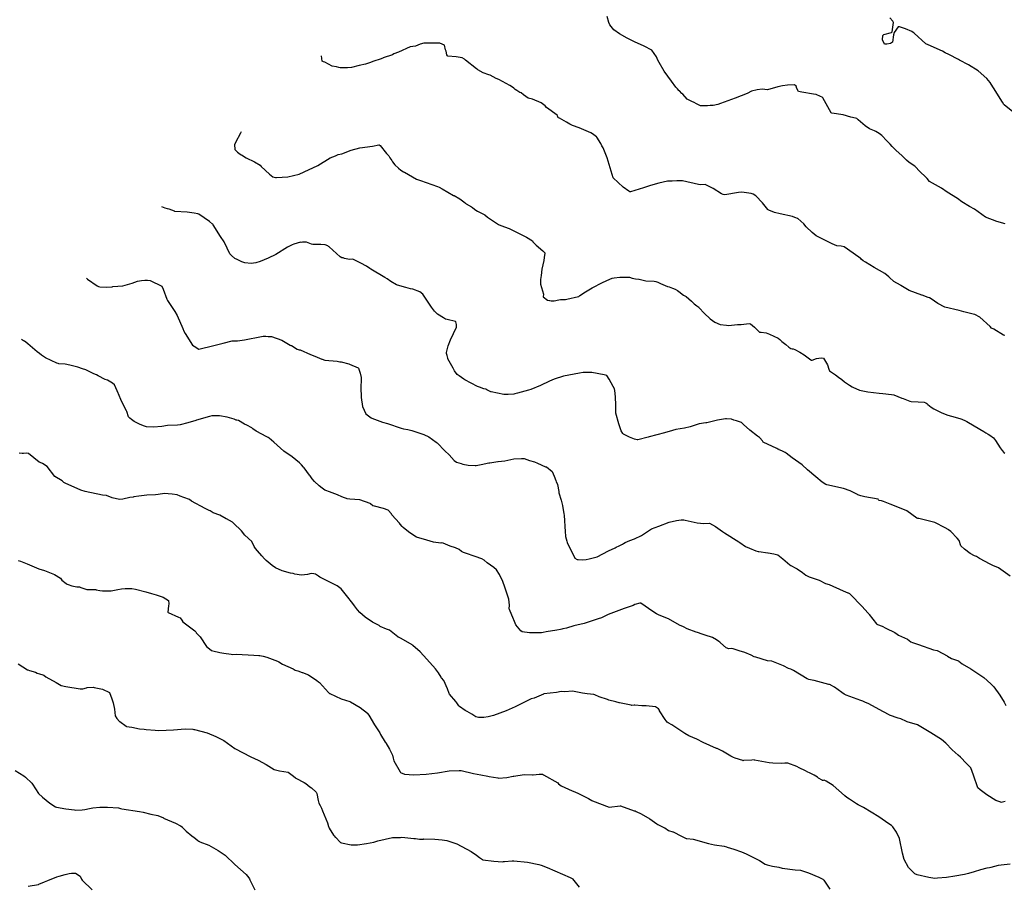
# Model space of a CAD drawing. Units: feet. Extents: x 2265665 to 2272075, y 13822633 to 13828740.
# Drawn here: x 2265946 to 2266355, y 13826444 to 13826803 of the extents above; entities that cross this region are included whole.
import ezdxf

# ---------------------------------------------------------------- set-up
doc = ezdxf.new("R2010")
doc.units = ezdxf.units.FT
doc.header["$MEASUREMENT"] = 0
doc.linetypes.add('DASHED2', pattern=[0.375, 0.25, -0.125])
doc.layers.add('V-TOPO-MINR', color=252, linetype='DASHED2')
doc.layers.add('V-TOPO-MJR', color=1, linetype='DASHED2')

msp = doc.modelspace()

# ---------------------------------------------------------------- linework, layer by layer
at = {"layer": 'V-TOPO-MINR', "color": 252, "linetype": 'Continuous', "lineweight": -3, "flags": 128}
for points, elevation in [([(2266355.037, 13826718.144), (2266351.605, 13826719.075), (2266346.898, 13826720.886), (2266342.346, 13826724.21), (2266340.167, 13826725.284), (2266337.118, 13826727.309), (2266335.246, 13826728.7), (2266331.023, 13826731.294), (2266328.615, 13826732.936), (2266323.651, 13826735.692), (2266323.606, 13826735.759), (2266322.658, 13826737.023), (2266321.985, 13826737.601), (2266319.737, 13826739.787), (2266317.472, 13826742.139), (2266315.164, 13826743.631), (2266314.132, 13826744.519), (2266312.242, 13826746.393), (2266309.659, 13826748.765), (2266309.548, 13826748.891), (2266308.118, 13826750.275), (2266307.292, 13826751.187), (2266305.889, 13826752.581), (2266303.859, 13826754.853), (2266302.79, 13826755.58), (2266301.32, 13826756.433), (2266300.827, 13826756.818), (2266298.689, 13826757.596), (2266296.988, 13826758.852), (2266294.038, 13826761.274), (2266293.463, 13826761.806), (2266292.959, 13826762.068), (2266291.005, 13826762.485), (2266287.821, 13826763.322), (2266283.033, 13826764.057), (2266282.8, 13826764.189), (2266279.356, 13826770.463), (2266279.274, 13826770.534), (2266279.057, 13826770.664), (2266278.413, 13826771.005), (2266276.551, 13826771.782), (2266275.536, 13826772.016), (2266270.584, 13826772.832), (2266269.898, 13826772.877), (2266269.212, 13826773.132), (2266268.615, 13826774.347), (2266268.306, 13826775.222), (2266267.611, 13826775.819), (2266264.652, 13826775.753), (2266262.603, 13826775.372), (2266260.719, 13826774.95), (2266256.413, 13826773.764), (2266254.141, 13826773.992), (2266252.111, 13826773.797), (2266249.762, 13826773.258), (2266247.914, 13826772.222), (2266242.918, 13826770.306), (2266236.836, 13826768.138), (2266235.698, 13826767.635), (2266233.865, 13826767.304), (2266232.591, 13826767.277), (2266231.44, 13826767.185), (2266228.629, 13826767.149), (2266226.948, 13826767.889), (2266225.968, 13826768.477), (2266225.032, 13826768.957), (2266223.039, 13826769.875), (2266223.025, 13826769.903), (2266221.243, 13826771.969), (2266220.799, 13826772.28), (2266219.903, 13826773.288), (2266219.544, 13826773.548), (2266219.047, 13826774.204), (2266218.377, 13826774.89), (2266216.515, 13826777.311), (2266213.514, 13826781.482), (2266211.363, 13826785.086), (2266210.869, 13826786.125), (2266210.314, 13826787.415), (2266208.335, 13826790.277), (2266205.213, 13826791.888), (2266202.438, 13826793.192), (2266201.431, 13826793.542), (2266198.12, 13826795.209), (2266194.977, 13826796.975), (2266192.628, 13826798.673), (2266190.913, 13826800.697), (2266190.566, 13826801.745), (2266189.856, 13826804.18)], 672), ([(2266354.894, 13826671.782), (2266354.296, 13826671.952), (2266350.323, 13826674.491), (2266349.401, 13826674.842), (2266348.75, 13826675.526), (2266344.505, 13826679.473), (2266342.481, 13826680.539), (2266341.765, 13826680.743), (2266337.889, 13826681.611), (2266335.887, 13826682.189), (2266329.996, 13826683.52), (2266327.064, 13826685.154), (2266324.327, 13826686.997), (2266323.582, 13826687.39), (2266323.109, 13826687.601), (2266320.538, 13826688.555), (2266320.472, 13826688.561), (2266315.212, 13826690.498), (2266311.666, 13826692.61), (2266311.574, 13826692.659), (2266308.887, 13826694.271), (2266306.99, 13826695.881), (2266306.758, 13826696.121), (2266305.136, 13826697.572), (2266302.876, 13826698.856), (2266300.632, 13826700.008), (2266297.105, 13826702.197), (2266296.069, 13826702.754), (2266295.267, 13826703.453), (2266294.924, 13826703.891), (2266294.846, 13826703.971), (2266294.268, 13826704.345), (2266288.263, 13826708.556), (2266286.932, 13826708.857), (2266285.175, 13826709.099), (2266283.216, 13826709.885), (2266278.282, 13826712.286), (2266277.681, 13826712.657), (2266277.434, 13826712.728), (2266276.576, 13826713.199), (2266274.947, 13826714.537), (2266272.462, 13826716.971), (2266271.436, 13826718.198), (2266268.911, 13826720.32), (2266268.775, 13826720.398), (2266268.196, 13826720.674), (2266267.057, 13826721.112), (2266266.768, 13826721.15), (2266261.633, 13826722.321), (2266259.324, 13826722.851), (2266256.952, 13826723.792), (2266256.658, 13826723.936), (2266256.493, 13826724.056), (2266254.252, 13826726.942), (2266251.589, 13826729.843), (2266250.359, 13826730.519), (2266249.534, 13826730.693), (2266245.691, 13826731.26), (2266244.32, 13826731.188), (2266238.696, 13826730.147), (2266237.947, 13826730.367), (2266237.332, 13826730.596), (2266233.816, 13826732.825), (2266230.445, 13826734.441), (2266230.44, 13826734.447), (2266228.566, 13826734.328), (2266227.763, 13826734.47), (2266221.039, 13826735.976), (2266219.566, 13826735.961), (2266218.795, 13826735.998), (2266216.776, 13826735.881), (2266216.598, 13826735.896), (2266214.806, 13826735.806), (2266211.238, 13826734.988), (2266207.806, 13826734.025), (2266204.928, 13826733.075), (2266199.568, 13826731.494), (2266199.331, 13826731.44), (2266199.244, 13826731.447), (2266198.817, 13826731.693), (2266196.45, 13826733.339), (2266192.285, 13826737.203), (2266190.667, 13826742.772), (2266189.796, 13826745.564), (2266188.471, 13826749.064), (2266188.194, 13826749.712), (2266187.629, 13826750.594), (2266187.175, 13826751.446), (2266185.558, 13826754.164), (2266185.447, 13826754.323), (2266183.686, 13826755.44), (2266183.038, 13826755.982), (2266178.251, 13826758.031), (2266175.367, 13826759.029), (2266174.333, 13826759.449), (2266172.887, 13826760.392), (2266169.971, 13826761.992), (2266169.52, 13826762.184), (2266169.248, 13826762.908), (2266169.009, 13826763.208), (2266164.594, 13826766.477), (2266164.088, 13826767.122), (2266163.035, 13826767.972), (2266162.435, 13826768.346), (2266158.774, 13826769.868), (2266156.992, 13826770.359), (2266155.114, 13826771.71), (2266154.051, 13826772.538), (2266153.613, 13826772.71), (2266152.314, 13826773.423), (2266151.635, 13826773.909), (2266151.083, 13826774.408), (2266150.537, 13826774.86), (2266149.399, 13826775.553), (2266144.84, 13826778.056), (2266143.741, 13826778.515), (2266141.25, 13826779.817), (2266140.659, 13826779.962), (2266138.287, 13826780.829), (2266136.185, 13826782.108), (2266136.128, 13826782.148), (2266135.574, 13826782.496), (2266130.977, 13826786.012), (2266130.56, 13826786.485), (2266129.641, 13826787.019), (2266127.109, 13826787.451), (2266123.714, 13826787.795), (2266123.501, 13826787.837), (2266123.238, 13826788.228), (2266122.916, 13826789.854), (2266122.753, 13826790.361), (2266122.229, 13826792.278), (2266120.379, 13826793.128), (2266113.758, 13826793.059), (2266112.173, 13826792.732), (2266110.259, 13826791.928), (2266107.993, 13826791.635), (2266103.221, 13826789.449), (2266101.286, 13826788.691), (2266100.716, 13826788.248), (2266096.858, 13826787), (2266096.702, 13826786.957), (2266095.548, 13826786.519), (2266092.999, 13826785.686), (2266091.152, 13826784.993), (2266089.486, 13826784.478), (2266086.899, 13826783.925), (2266083.632, 13826783.07), (2266081.96, 13826782.876), (2266079.023, 13826782.946), (2266078.457, 13826783.032), (2266077.398, 13826783.303), (2266075.7, 13826783.619), (2266072.554, 13826785.187), (2266072.01, 13826785.367), (2266071.54, 13826785.663), (2266071.165, 13826787.855)], 674), ([(2266037.895, 13826756.37), (2266037.601, 13826755.768), (2266035.49, 13826751.967), (2266035.159, 13826750.887), (2266035.274, 13826749.112), (2266035.296, 13826749.001), (2266036.296, 13826747.952), (2266036.917, 13826747.42), (2266037.397, 13826747.083), (2266037.801, 13826746.836), (2266037.965, 13826746.749), (2266039.934, 13826745.564), (2266043.484, 13826743.906), (2266045.772, 13826742.548), (2266046.203, 13826741.994), (2266049.67, 13826738.795), (2266051, 13826737.651), (2266051.626, 13826737.457), (2266052.167, 13826737.367), (2266052.603, 13826737.346), (2266057.321, 13826737.637), (2266061.954, 13826738.734), (2266064.085, 13826739.672), (2266069.654, 13826742.429), (2266074.761, 13826745.564), (2266076.975, 13826746.394), (2266078.087, 13826746.937), (2266079.637, 13826747.23), (2266083.577, 13826748.753), (2266087.138, 13826749.737), (2266092.41, 13826750.43), (2266095.07, 13826750.972), (2266095.217, 13826750.94), (2266095.6, 13826750.62), (2266098.229, 13826747.337), (2266099.005, 13826746.519), (2266099.153, 13826746.307), (2266099.567, 13826745.564), (2266100.45, 13826744.415), (2266100.764, 13826743.85), (2266101.701, 13826742.658), (2266103.241, 13826741.254), (2266104.215, 13826740.47), (2266105.201, 13826739.766), (2266105.634, 13826739.538), (2266110.616, 13826736.679), (2266111.901, 13826736.312), (2266112.372, 13826736.119), (2266119.343, 13826733.59), (2266120.025, 13826733.324), (2266121.34, 13826732.696), (2266126.078, 13826729.973), (2266126.303, 13826729.877), (2266128.698, 13826728.515), (2266130.371, 13826727.285), (2266130.987, 13826726.776), (2266131.039, 13826726.685), (2266131.22, 13826726.514), (2266133.565, 13826725.161), (2266133.903, 13826724.937), (2266134.012, 13826724.84), (2266135.278, 13826723.872), (2266135.991, 13826723.465), (2266137.427, 13826722.767), (2266138.98, 13826721.839), (2266140.153, 13826720.954), (2266144.733, 13826717.861), (2266145.687, 13826717.41), (2266149.139, 13826716.191), (2266153.788, 13826713.849), (2266156.392, 13826712.615), (2266158.879, 13826711.166), (2266158.957, 13826710.788), (2266158.991, 13826710.665), (2266160.333, 13826709.358), (2266163.135, 13826706.958), (2266163.945, 13826706.177), (2266163.962, 13826706.059), (2266163.947, 13826705.99), (2266163.696, 13826704.214), (2266163.463, 13826702.963), (2266162.652, 13826699.364), (2266162.415, 13826696.708), (2266162.175, 13826695.038), (2266162.114, 13826693.447), (2266162.126, 13826693.139), (2266163.456, 13826688.97), (2266163.301, 13826687.808), (2266165.057, 13826686.519), (2266165.872, 13826686.291), (2266166.07, 13826686.281), (2266166.63, 13826686.195), (2266167.756, 13826686.202), (2266169.691, 13826686.673), (2266170.473, 13826686.747), (2266172.503, 13826686.734), (2266173.118, 13826686.847), (2266177.905, 13826687.984), (2266178.001, 13826688.029), (2266178.513, 13826688.439), (2266180.779, 13826689.98), (2266183.62, 13826691.591), (2266187.842, 13826693.861), (2266190.875, 13826695.157), (2266191.89, 13826695.647), (2266191.959, 13826695.661), (2266192.7, 13826695.767), (2266195.122, 13826696.013), (2266198.432, 13826696.036), (2266199.053, 13826695.983), (2266200.253, 13826695.635), (2266201.52, 13826695.392), (2266202.922, 13826695.18), (2266203.104, 13826695.168), (2266205.85, 13826694.578), (2266209.285, 13826694.35), (2266209.968, 13826694.244), (2266210.835, 13826693.945), (2266211.915, 13826693.398), (2266214.88, 13826692.216), (2266215.594, 13826691.973), (2266216.964, 13826691.406), (2266218.056, 13826691.067), (2266219.082, 13826690.492), (2266219.617, 13826690.021), (2266221.555, 13826688.625), (2266222.675, 13826687.946), (2266224.788, 13826686.032), (2266225.881, 13826684.97), (2266226.987, 13826684.139), (2266227.896, 13826683.534), (2266228.072, 13826683.267), (2266230.054, 13826681.103), (2266232.589, 13826678.757), (2266234.498, 13826677.357), (2266236.667, 13826676.363), (2266239.323, 13826676.075), (2266240.229, 13826676.037), (2266243.895, 13826676.355), (2266245.419, 13826676.416), (2266246.567, 13826676.576), (2266248.78, 13826676.748), (2266249.284, 13826676.705), (2266250.998, 13826675.315), (2266253.044, 13826673.275), (2266253.643, 13826673.159), (2266253.811, 13826673.172), (2266255.82, 13826672.867), (2266257.253, 13826672.33), (2266260.86, 13826670.659), (2266261.484, 13826670.196), (2266262.381, 13826669.369), (2266264.051, 13826668.12), (2266265.255, 13826666.984), (2266266.062, 13826666.395), (2266266.601, 13826666.251), (2266266.964, 13826666.237), (2266267.733, 13826665.962), (2266269.8, 13826664.966), (2266271.642, 13826663.803), (2266274.367, 13826661.729), (2266274.541, 13826661.633), (2266274.92, 13826661.65), (2266276.783, 13826662.287), (2266278.666, 13826662.534), (2266279.619, 13826662.373), (2266281.27, 13826659.591), (2266281.904, 13826657.887), (2266282.068, 13826657.214), (2266282.179, 13826657.112), (2266284.663, 13826655.446), (2266285.796, 13826654.555), (2266287.26, 13826653.56), (2266288.332, 13826652.641), (2266290.462, 13826651.209), (2266291.523, 13826650.552), (2266291.795, 13826650.405), (2266294.541, 13826649.169), (2266298.047, 13826648.463), (2266302.764, 13826647.897), (2266304.247, 13826647.809), (2266307.892, 13826647.372), (2266308.797, 13826647.189), (2266312.16, 13826645.868), (2266312.652, 13826645.654), (2266315.498, 13826644.625), (2266316.085, 13826644.496), (2266318.964, 13826644.35), (2266321.364, 13826644.112), (2266322.074, 13826643.924), (2266322.533, 13826643.573), (2266322.644, 13826643.444), (2266322.989, 13826643.13), (2266324.26, 13826642.14), (2266325.446, 13826641.385), (2266328.736, 13826639.788), (2266331.217, 13826638.702), (2266334.22, 13826637.914), (2266336.669, 13826637.249), (2266337.102, 13826637.108), (2266338.51, 13826636.398), (2266339.186, 13826636.122), (2266344.564, 13826632.994), (2266346.231, 13826631.998), (2266347.022, 13826631.431), (2266347.98, 13826630.907), (2266348.687, 13826630.468), (2266350.173, 13826629.388), (2266350.966, 13826628.294), (2266352.94, 13826625.261), (2266353.825, 13826624.11), (2266354.538, 13826623.336), (2266354.876, 13826623.011)], 676), ([(2266357.185, 13826571.936), (2266352.259, 13826575.432), (2266352, 13826575.57), (2266350.224, 13826576.3), (2266348.775, 13826576.967), (2266344.337, 13826579.352), (2266343.077, 13826580.099), (2266342.307, 13826580.409), (2266340.568, 13826581.372), (2266338.108, 13826583.138), (2266336.648, 13826584.518), (2266335.967, 13826586.702), (2266335.137, 13826587.729), (2266332.432, 13826590.472), (2266331.573, 13826591.176), (2266331.426, 13826591.275), (2266330.14, 13826592.025), (2266325.885, 13826594.254), (2266323.578, 13826594.734), (2266319.725, 13826595.821), (2266319.136, 13826595.89), (2266318.767, 13826595.882), (2266318.31, 13826596.009), (2266314.237, 13826599.103), (2266307.78, 13826601.679), (2266307.272, 13826601.908), (2266304.525, 13826602.978), (2266303.703, 13826603.202), (2266302.745, 13826603.363), (2266302.517, 13826603.672), (2266302.258, 13826603.937), (2266296.831, 13826604.86), (2266295.069, 13826605.351), (2266293.947, 13826605.752), (2266293.705, 13826605.912), (2266290.647, 13826607.306), (2266287.988, 13826608.385), (2266280.943, 13826609.855), (2266280.555, 13826609.971), (2266279.124, 13826610.989), (2266276.489, 13826613.146), (2266273.005, 13826616.074), (2266270.808, 13826618.12), (2266266.579, 13826621.001), (2266264.1, 13826622.983), (2266263.705, 13826623.265), (2266262.297, 13826623.958), (2266261.28, 13826624.398), (2266261.189, 13826624.498), (2266260.731, 13826624.723), (2266260.285, 13826624.889), (2266254.622, 13826627.63), (2266254.243, 13826628.069), (2266253.188, 13826629.387), (2266253.015, 13826629.497), (2266252.239, 13826630.044), (2266249.047, 13826632.508), (2266246.46, 13826634.953), (2266245.583, 13826635.677), (2266243.476, 13826636.422), (2266242.354, 13826636.745), (2266241.391, 13826637.128), (2266239.316, 13826637.25), (2266238.918, 13826637.204), (2266235.566, 13826636.696), (2266231.137, 13826635.613), (2266230.732, 13826635.57), (2266228.037, 13826635.136), (2266224.241, 13826633.985), (2266221.945, 13826633.424), (2266218.379, 13826632.792), (2266216.896, 13826632.45), (2266213.632, 13826631.412), (2266207.192, 13826629.738), (2266206.844, 13826629.671), (2266202.589, 13826628.585), (2266202.327, 13826628.581), (2266201.232, 13826628.86), (2266199.066, 13826629.624), (2266196.612, 13826630.856), (2266196.324, 13826631.156), (2266195.678, 13826632.205), (2266194.646, 13826635.173), (2266193.358, 13826639.542), (2266193.412, 13826642.888), (2266193.344, 13826646.312), (2266193.007, 13826649.039), (2266192.895, 13826649.667), (2266192.336, 13826650.607), (2266190.662, 13826653.693), (2266189.709, 13826655.161), (2266188.566, 13826655.525), (2266183.388, 13826656.428), (2266181.387, 13826656.515), (2266179.819, 13826656.494), (2266178.317, 13826656.193), (2266171.712, 13826654.947), (2266167.858, 13826653.7), (2266165.863, 13826652.865), (2266162.194, 13826651.098), (2266162.095, 13826651.045), (2266158.139, 13826649.463), (2266157.116, 13826649.117), (2266152.559, 13826647.87), (2266151.458, 13826647.598), (2266151.066, 13826647.526), (2266148.703, 13826647.336), (2266146.897, 13826647.408), (2266141.728, 13826648.416), (2266141.539, 13826648.471), (2266141.315, 13826648.56), (2266139.904, 13826649.287), (2266139.408, 13826649.503), (2266138.577, 13826649.734), (2266136.837, 13826650.322), (2266135.976, 13826650.651), (2266130.789, 13826653.366), (2266130.365, 13826653.699), (2266128.356, 13826655.078), (2266127.605, 13826655.651), (2266126.411, 13826657.159), (2266125.864, 13826658.299), (2266123.644, 13826662.13), (2266123.612, 13826662.371), (2266123.363, 13826663.49), (2266123.094, 13826664.313), (2266123.15, 13826664.808), (2266123.787, 13826667.48), (2266124.79, 13826670.053), (2266127.263, 13826675.317), (2266127.312, 13826675.497), (2266127.216, 13826676.374), (2266126.932, 13826677.485), (2266126.888, 13826677.599), (2266123.393, 13826678.405), (2266122.691, 13826678.662), (2266121.814, 13826679.134), (2266119.374, 13826680.611), (2266118.162, 13826681.878), (2266117.298, 13826683.025), (2266116.923, 13826683.644), (2266113.228, 13826689.009), (2266112.011, 13826689.92), (2266109.147, 13826690.987), (2266108.122, 13826691.252), (2266106.185, 13826691.675), (2266104.698, 13826692.095), (2266102.35, 13826692.914), (2266099.959, 13826694.253), (2266098.452, 13826695.293), (2266097.519, 13826695.888), (2266091.717, 13826699.34), (2266091.279, 13826699.683), (2266089.88, 13826700.637), (2266087.566, 13826701.896), (2266084.507, 13826703.348), (2266084.223, 13826703.434), (2266082.838, 13826703.43), (2266080.735, 13826703.807), (2266080.484, 13826703.947), (2266080.208, 13826704.026), (2266079.648, 13826704.032), (2266078.935, 13826704.426), (2266074.353, 13826708.662), (2266074.123, 13826708.796), (2266073.883, 13826709), (2266072.806, 13826709.475), (2266070.999, 13826709.57), (2266067.603, 13826709.555), (2266067.101, 13826709.655), (2266065.006, 13826710.551), (2266063.312, 13826710.572), (2266062.855, 13826710.452), (2266062.495, 13826710.563), (2266059.742, 13826709.751), (2266059.006, 13826709.458), (2266057.147, 13826708.418), (2266052.236, 13826705.417), (2266049.037, 13826703.847), (2266045.804, 13826702.518), (2266044.006, 13826701.965), (2266042.017, 13826701.722), (2266039.342, 13826701.925), (2266038.167, 13826702.361), (2266036.239, 13826703.421), (2266035.317, 13826703.84), (2266033.887, 13826705.013), (2266033.23, 13826705.644), (2266033.15, 13826705.776), (2266030.986, 13826710.412), (2266030.862, 13826710.651), (2266029.368, 13826712.966), (2266026.279, 13826717.677), (2266026.063, 13826717.976), (2266026.045, 13826718.005), (2266024.681, 13826719.132), (2266020.317, 13826722.106), (2266019.904, 13826722.359), (2266018.351, 13826722.522), (2266015.49, 13826722.941), (2266010.316, 13826723.309), (2266010.147, 13826723.383), (2266007.962, 13826724.215), (2266007.284, 13826724.358), (2266006.353, 13826724.649), (2266004.949, 13826725.192)], 678), ([(2266354.99, 13826478.436), (2266353.385, 13826478.113), (2266353.181, 13826478.145), (2266351.22, 13826478.913), (2266347.404, 13826481.221), (2266344.595, 13826483.293), (2266343.676, 13826484.126), (2266341.916, 13826489.407), (2266340.753, 13826492.422), (2266340.285, 13826492.962), (2266339.044, 13826494.287), (2266336.461, 13826496.812), (2266335.483, 13826497.627), (2266333.002, 13826499.931), (2266332.989, 13826499.947), (2266330.385, 13826502.651), (2266328.618, 13826504.148), (2266324.223, 13826506.927), (2266318.656, 13826510.237), (2266314.333, 13826511.586), (2266314.037, 13826511.663), (2266311.673, 13826512.712), (2266310.605, 13826513.026), (2266307.025, 13826514.345), (2266306.939, 13826514.395), (2266304.475, 13826515.679), (2266304.192, 13826515.806), (2266298.452, 13826518.982), (2266296.726, 13826519.734), (2266295.999, 13826520.123), (2266295.112, 13826520.411), (2266289.083, 13826522.643), (2266288.185, 13826523.057), (2266287.234, 13826523.758), (2266284.183, 13826525.844), (2266282.639, 13826526.711), (2266282.497, 13826526.822), (2266282.076, 13826526.998), (2266281.801, 13826527.038), (2266275.709, 13826528.643), (2266274.884, 13826528.799), (2266273.513, 13826529.133), (2266272.812, 13826529.383), (2266267.174, 13826532.828), (2266266.004, 13826533.367), (2266265.065, 13826533.721), (2266263.052, 13826534.756), (2266258.238, 13826536.69), (2266256.352, 13826536.868), (2266251.514, 13826538.303), (2266250.808, 13826538.475), (2266249.622, 13826539.243), (2266246.927, 13826540.343), (2266244.604, 13826540.922), (2266242.103, 13826541.803), (2266241.418, 13826541.89), (2266240.28, 13826541.868), (2266239.285, 13826542.189), (2266236.858, 13826544.297), (2266236.563, 13826544.608), (2266236.552, 13826544.627), (2266236.233, 13826544.871), (2266235.215, 13826545.504), (2266233.555, 13826546.449), (2266230.462, 13826547.46), (2266228.43, 13826548.23), (2266228.146, 13826548.326), (2266227.283, 13826548.522), (2266226.714, 13826548.757), (2266223.007, 13826550.116), (2266221.454, 13826550.923), (2266219.878, 13826551.662), (2266215.293, 13826554.207), (2266211.457, 13826555.754), (2266210.347, 13826556.369), (2266208.757, 13826557.332), (2266203.843, 13826560.772), (2266203.67, 13826560.827), (2266203.329, 13826560.831), (2266201.272, 13826560.249), (2266200.548, 13826559.822), (2266196.864, 13826558.584), (2266190.174, 13826556.07), (2266187.397, 13826554.669), (2266186.142, 13826554.198), (2266180.245, 13826552.375), (2266175.988, 13826551.327), (2266172.983, 13826550.426), (2266171.345, 13826550.089), (2266171.02, 13826550.042), (2266170.477, 13826549.893), (2266168.905, 13826549.555), (2266164.553, 13826548.847), (2266163.27, 13826548.559), (2266162.598, 13826548.453), (2266162.174, 13826548.515), (2266161.253, 13826548.515), (2266159.478, 13826548.392), (2266157.584, 13826548.478), (2266154.587, 13826548.919), (2266153.976, 13826549.221), (2266151.941, 13826551.726), (2266151.066, 13826553.888), (2266150.89, 13826554.183), (2266149.209, 13826558.074), (2266149.189, 13826558.369), (2266149.243, 13826559.901), (2266148.938, 13826562.405), (2266148.344, 13826564.505), (2266147.619, 13826566.536), (2266147.591, 13826566.599), (2266147.375, 13826567.45), (2266146.532, 13826569.73), (2266145.159, 13826572.602), (2266143.864, 13826574.63), (2266142.779, 13826575.547), (2266140.051, 13826577.439), (2266138.725, 13826578.541), (2266137.735, 13826579.1), (2266135.023, 13826580.169), (2266130.96, 13826581.53), (2266130.189, 13826581.84), (2266129.387, 13826582.213), (2266128.34, 13826583.013), (2266126.806, 13826583.764), (2266124.633, 13826584.465), (2266121.775, 13826585.604), (2266121.236, 13826585.742), (2266120.835, 13826585.725), (2266117.746, 13826586.119), (2266114.985, 13826586.868), (2266110.734, 13826588.204), (2266109.506, 13826588.798), (2266107.362, 13826590.354), (2266105.141, 13826592.147), (2266104.727, 13826592.529), (2266103.855, 13826593.548), (2266103.568, 13826593.943), (2266100.455, 13826597.46), (2266100.22, 13826597.776), (2266098.91, 13826599.362), (2266096.971, 13826600.017), (2266093.275, 13826600.946), (2266092.561, 13826601.16), (2266092.476, 13826601.213), (2266091.604, 13826602.045), (2266091.442, 13826602.177), (2266087.143, 13826603.657), (2266083.007, 13826603.862), (2266081.817, 13826604.119), (2266081.541, 13826604.19), (2266080.344, 13826604.564), (2266077.236, 13826605.958), (2266075.237, 13826606.72), (2266074.929, 13826606.815), (2266072.588, 13826607.651), (2266071.524, 13826608.52), (2266070.238, 13826609.491), (2266068.264, 13826611.231), (2266067.395, 13826612.361), (2266066.52, 13826613.598), (2266066.301, 13826613.865), (2266064.089, 13826616.924), (2266063.819, 13826617.25), (2266062.993, 13826618.166), (2266062.152, 13826619.028), (2266059.032, 13826621.496), (2266055.607, 13826623.891), (2266051.503, 13826627.603), (2266049.501, 13826629.241), (2266049.074, 13826629.476), (2266048.522, 13826629.737), (2266044.131, 13826632.104), (2266042.736, 13826633.133), (2266042.343, 13826633.463), (2266040.164, 13826634.568), (2266039.214, 13826635.097), (2266036.829, 13826636.553), (2266036.139, 13826636.681), (2266035.986, 13826636.664), (2266035.849, 13826636.738), (2266035.002, 13826637.091), (2266032.079, 13826637.904), (2266028.888, 13826638.537), (2266028.23, 13826638.505), (2266027.545, 13826638.56), (2266025.711, 13826638.557), (2266024.705, 13826638.237), (2266019.346, 13826636.691), (2266019.063, 13826636.56), (2266015.694, 13826635.538), (2266012.567, 13826634.801), (2266011.489, 13826634.63), (2266007.259, 13826634.476), (2266004.946, 13826634.06), (2266001.474, 13826633.824), (2265998.529, 13826633.978), (2265997.318, 13826634.336), (2265995.678, 13826635.058), (2265993.466, 13826636.206), (2265992.385, 13826636.916), (2265991.653, 13826637.476), (2265991.12, 13826638.069), (2265990.386, 13826640.327), (2265990.274, 13826640.583), (2265988.196, 13826644.517), (2265986.983, 13826647.576), (2265986.847, 13826647.856), (2265986.444, 13826648.799), (2265985.247, 13826651.307), (2265984.503, 13826651.984), (2265982.414, 13826653.264), (2265981.46, 13826653.637), (2265978.539, 13826655.106), (2265977.85, 13826655.495), (2265976.741, 13826655.938), (2265973.389, 13826657.524), (2265972.031, 13826658.063), (2265970.082, 13826658.649), (2265968.392, 13826659.069), (2265966.787, 13826659.548), (2265964.775, 13826659.921), (2265962.235, 13826660.126), (2265961.856, 13826660.184), (2265961.326, 13826660.321), (2265956.688, 13826662.532), (2265955.019, 13826663.73), (2265954.184, 13826664.403), (2265953.223, 13826665.04), (2265949.377, 13826668.327), (2265949.245, 13826668.451), (2265947.918, 13826669.452), (2265947.587, 13826669.623), (2265946.738, 13826670.104)], 682), ([(2266357.106, 13826452.477), (2266352.177, 13826451.849), (2266349.139, 13826451.062), (2266348.506, 13826450.966), (2266347.389, 13826450.754), (2266344.789, 13826450.162), (2266342.157, 13826449.237), (2266339.778, 13826448.648), (2266338.198, 13826448.138), (2266334.198, 13826447.469), (2266330.665, 13826446.893), (2266326.951, 13826446.588), (2266325.838, 13826446.574), (2266323.419, 13826446.999), (2266318.474, 13826448.004), (2266317.505, 13826448.479), (2266315.967, 13826449.93), (2266314.941, 13826451.033), (2266313.179, 13826454.341), (2266312.477, 13826456.982), (2266311.159, 13826463.18), (2266309.938, 13826465.674), (2266308.432, 13826467.981), (2266307.902, 13826468.475), (2266306.768, 13826469.185), (2266302.636, 13826472.075), (2266296.253, 13826475.944), (2266294.003, 13826477.019), (2266293.272, 13826477.467), (2266290.427, 13826479.436), (2266289.345, 13826480.107), (2266288.495, 13826480.832), (2266288.371, 13826480.974), (2266283.68, 13826485.095), (2266280.689, 13826486.863), (2266279.909, 13826487.262), (2266279.538, 13826487.198), (2266279.249, 13826487.222), (2266279.116, 13826487.259), (2266277.55, 13826488.215), (2266277.136, 13826488.513), (2266275.771, 13826489.381), (2266275.188, 13826489.681), (2266274.364, 13826490.023), (2266273.823, 13826490.33), (2266273.106, 13826490.683), (2266272.111, 13826491.124), (2266269.563, 13826492.46), (2266268.589, 13826493.01), (2266264.775, 13826494.348), (2266263.607, 13826494.333), (2266262.292, 13826494.245), (2266258.547, 13826494.328), (2266257.015, 13826494.446), (2266250.98, 13826495.675), (2266250.881, 13826495.691), (2266249.927, 13826495.565), (2266246.416, 13826495.428), (2266246.355, 13826495.415), (2266246.324, 13826495.405), (2266246.154, 13826495.445), (2266242.998, 13826496.454), (2266242.324, 13826496.706), (2266241.195, 13826497.24), (2266237.692, 13826499.315), (2266235.532, 13826500.402), (2266235.144, 13826500.507), (2266229.658, 13826502.931), (2266227.076, 13826504.262), (2266223.703, 13826505.701), (2266222.036, 13826506.724), (2266216.66, 13826510.211), (2266215.178, 13826511.105), (2266214.77, 13826511.419), (2266213.953, 13826512.535), (2266211.566, 13826516.09), (2266211.501, 13826516.303), (2266211.135, 13826516.945), (2266209.918, 13826517.699), (2266206.028, 13826518.182), (2266204.803, 13826518.146), (2266204.158, 13826518.098), (2266201.331, 13826518.39), (2266201.03, 13826518.399), (2266200.091, 13826518.3), (2266199.785, 13826518.37), (2266194.918, 13826519.357), (2266194.775, 13826519.409), (2266193.415, 13826519.822), (2266190.477, 13826520.572), (2266189.916, 13826520.813), (2266186.566, 13826521.946), (2266184.646, 13826522.713), (2266184.345, 13826522.878), (2266181.497, 13826523.12), (2266179.616, 13826523.361), (2266175.412, 13826524.219), (2266172.252, 13826524.004), (2266170.679, 13826524.101), (2266168.72, 13826523.737), (2266163.579, 13826523.081), (2266163.394, 13826523.027), (2266159.474, 13826521.402), (2266158.333, 13826521.012), (2266151.627, 13826517.815), (2266147.904, 13826516.101), (2266147.826, 13826516.073), (2266142.596, 13826514.125), (2266140.417, 13826513.593), (2266138.586, 13826513.278), (2266138.068, 13826513.279), (2266136.469, 13826513.366), (2266135.331, 13826513.662), (2266133.577, 13826514.645), (2266131.646, 13826515.841), (2266130.916, 13826516.216), (2266128.543, 13826517.92), (2266128.271, 13826518.193), (2266127.427, 13826519.412), (2266126.99, 13826519.974), (2266124.345, 13826523.062), (2266124.293, 13826523.225), (2266123.545, 13826525.224), (2266122.037, 13826528.612), (2266121.067, 13826529.826), (2266120.934, 13826530.068), (2266119.784, 13826531.869), (2266118.609, 13826533.475), (2266114.994, 13826537.459), (2266112.128, 13826540.509), (2266109.208, 13826543.256), (2266108.81, 13826543.459), (2266104.324, 13826546.032), (2266103.143, 13826546.607), (2266103.068, 13826546.655), (2266102.941, 13826546.806), (2266099.409, 13826549.589), (2266098.209, 13826550.011), (2266095.608, 13826551.145), (2266095.222, 13826551.479), (2266092.729, 13826552.735), (2266092.43, 13826552.944), (2266089.31, 13826554.98), (2266087.189, 13826556.917), (2266086.223, 13826558.033), (2266084.95, 13826559.617), (2266084.242, 13826560.645), (2266081.64, 13826563.955), (2266081.052, 13826564.644), (2266079.366, 13826566.721), (2266077.706, 13826567.903), (2266074.724, 13826569.527), (2266070.788, 13826571.39), (2266070.516, 13826571.548), (2266069.981, 13826571.993), (2266068.687, 13826572.8), (2266068.098, 13826572.968), (2266066.874, 13826573.097), (2266065.372, 13826572.72), (2266062.858, 13826572.447), (2266060.173, 13826572.779), (2266059.404, 13826573.016), (2266058.291, 13826573.259), (2266054.882, 13826574.213), (2266052.187, 13826575.45), (2266050.763, 13826576.37), (2266048.198, 13826578.405), (2266047.631, 13826579.153), (2266046.443, 13826580.333), (2266044.665, 13826582.464), (2266043.882, 13826583.5), (2266043.303, 13826584.327), (2266042.301, 13826586.285), (2266039.437, 13826588.993), (2266037.984, 13826590.786), (2266034.676, 13826594.023), (2266034.248, 13826594.316), (2266031.753, 13826595.735), (2266031.702, 13826595.767), (2266028.99, 13826597.291), (2266026.237, 13826598.29), (2266024.988, 13826599.036), (2266024.647, 13826599.175), (2266022.924, 13826599.985), (2266017.319, 13826603.138), (2266016.4, 13826603.735), (2266014.135, 13826604.603), (2266014.064, 13826604.627), (2266014.04, 13826604.64), (2266012.62, 13826605.215), (2266011.342, 13826605.664), (2266009.223, 13826606.013), (2266007.606, 13826606.181), (2266006.106, 13826606.216), (2266003.358, 13826605.804), (2266002.304, 13826605.704), (2265998.706, 13826605.545), (2265995.347, 13826605.203), (2265993.27, 13826604.837), (2265993.106, 13826604.787), (2265991.603, 13826604.543), (2265988.811, 13826603.956), (2265987.359, 13826603.788), (2265984.27, 13826604.423), (2265981.988, 13826605.368), (2265980.278, 13826605.533), (2265973.133, 13826607.078), (2265971.294, 13826607.672), (2265964.864, 13826610.495), (2265964.313, 13826610.872), (2265963.871, 13826611.296), (2265963.533, 13826611.518), (2265960.495, 13826613.273), (2265957.285, 13826617.407), (2265955.368, 13826618.656), (2265954.404, 13826619.105), (2265953.959, 13826619.291), (2265949.565, 13826622.907), (2265948.892, 13826623.055), (2265947.497, 13826622.922), (2265946.987, 13826622.833), (2265945.782, 13826623.044)], 684), ([(2265945.346, 13826578.507), (2265946.223, 13826578.237), (2265948.995, 13826577.123), (2265953.949, 13826574.958), (2265956.19, 13826574.31), (2265960.352, 13826572.599), (2265962.84, 13826571.129), (2265963.497, 13826570.296), (2265965.206, 13826568.878), (2265965.655, 13826568.652), (2265966.033, 13826568.503), (2265967.619, 13826567.988), (2265969.729, 13826567.588), (2265970.806, 13826567.486), (2265971.26, 13826567.314), (2265973.847, 13826566.441), (2265977.484, 13826566.381), (2265977.647, 13826566.332), (2265979.205, 13826566.06), (2265980.381, 13826565.925), (2265983.848, 13826565.919), (2265986.65, 13826566.445), (2265988.225, 13826566.664), (2265989.7, 13826566.783), (2265991.789, 13826566.861), (2265992.443, 13826566.844), (2265994.034, 13826566.632), (2265998.302, 13826565.474), (2266000.654, 13826564.719), (2266002.53, 13826564.247), (2266005.491, 13826563.256), (2266007.675, 13826561.848), (2266007.88, 13826560.425), (2266007.712, 13826559.619), (2266007.487, 13826557.045), (2266007.558, 13826556.872), (2266011.928, 13826555.019), (2266012.591, 13826554.69), (2266013.315, 13826553.665), (2266013.601, 13826553.025), (2266018.609, 13826549.25), (2266018.842, 13826549.123), (2266019.103, 13826548.905), (2266019.145, 13826548.635), (2266019.238, 13826548.504), (2266019.922, 13826547.719), (2266020.861, 13826546.781), (2266023.543, 13826542.825), (2266023.979, 13826542.379), (2266025.613, 13826541.117), (2266026.157, 13826540.946), (2266028.958, 13826540.247), (2266030.625, 13826539.95), (2266033.726, 13826539.614), (2266034.358, 13826539.521), (2266035.889, 13826539.616), (2266043.08, 13826539.244), (2266045.203, 13826539.103), (2266045.664, 13826539.054), (2266046.964, 13826538.819), (2266048.541, 13826538.382), (2266053.008, 13826536.688), (2266053.291, 13826536.512), (2266053.511, 13826536.407), (2266055.019, 13826535.518), (2266059.419, 13826533.471), (2266060.29, 13826533.002), (2266061.418, 13826532.664), (2266063.214, 13826532.016), (2266063.311, 13826531.963), (2266065.797, 13826530.997), (2266069.265, 13826528.712), (2266070.008, 13826528.179), (2266070.468, 13826527.777), (2266074.179, 13826523.689), (2266074.562, 13826523.304), (2266074.711, 13826523.227), (2266079.438, 13826521.091), (2266083.004, 13826519.932), (2266083.22, 13826519.842), (2266087.345, 13826517.537), (2266090.294, 13826515.113), (2266090.35, 13826515.021), (2266090.881, 13826514.267), (2266093.2, 13826510.267), (2266095.385, 13826506.923), (2266095.755, 13826506.261), (2266097.689, 13826503.155), (2266097.901, 13826502.858), (2266099.43, 13826500.204), (2266100.667, 13826497.647), (2266100.927, 13826496.38), (2266101.289, 13826495.395), (2266103.859, 13826490.744), (2266104.044, 13826490.552), (2266105.737, 13826489.755), (2266109.498, 13826489.547), (2266114.741, 13826489.862), (2266119.38, 13826490.374), (2266124.186, 13826491.169), (2266128.443, 13826491.397), (2266129.024, 13826491.345), (2266129.249, 13826491.307), (2266134.342, 13826490.07), (2266137.339, 13826489.471), (2266140.221, 13826489.032), (2266140.818, 13826488.893), (2266144.362, 13826488.219), (2266144.68, 13826488.191), (2266148.23, 13826488.38), (2266150.766, 13826488.941), (2266151.066, 13826489.042), (2266155.348, 13826489.67), (2266158.799, 13826489.546), (2266159.159, 13826489.551), (2266161.655, 13826489.774), (2266162.862, 13826489.767), (2266162.955, 13826489.763), (2266163.375, 13826489.595), (2266169.33, 13826486.144), (2266169.598, 13826485.855), (2266170.744, 13826484.974), (2266173.755, 13826483.524), (2266175.266, 13826482.862), (2266175.728, 13826482.733), (2266177.572, 13826481.915), (2266178.54, 13826481.533), (2266182.081, 13826479.696), (2266183.487, 13826478.887), (2266183.664, 13826478.794), (2266190.636, 13826476.098), (2266195.167, 13826476.727), (2266195.302, 13826476.724), (2266201.035, 13826474.599), (2266201.436, 13826474.537), (2266201.891, 13826474.382), (2266203.984, 13826473.403), (2266207.536, 13826471.326), (2266210.386, 13826469.226), (2266210.889, 13826468.932), (2266213.672, 13826467.523), (2266213.796, 13826467.471), (2266215.31, 13826466.445), (2266217.059, 13826465.909), (2266217.269, 13826465.858), (2266220.671, 13826464.105), (2266220.984, 13826463.928), (2266222.649, 13826463.144), (2266222.947, 13826463.12), (2266225.52, 13826462.806), (2266231.888, 13826461.096), (2266234.426, 13826460.503), (2266238.344, 13826459.939), (2266239.299, 13826459.704), (2266239.624, 13826459.57), (2266242.385, 13826458.729), (2266245.651, 13826457.588), (2266247.588, 13826456.715), (2266253.002, 13826453.918), (2266255.476, 13826452.521), (2266256.176, 13826452.222), (2266258.404, 13826451.598), (2266261.054, 13826451.175), (2266262.481, 13826450.737), (2266267.847, 13826450.141), (2266270.098, 13826450.029), (2266273.408, 13826448.858), (2266277.752, 13826447.066), (2266279.356, 13826446.298), (2266279.746, 13826445.773), (2266282.281, 13826442.061)], 686), ([(2265945.372, 13826535.606), (2265949.156, 13826533.163), (2265949.253, 13826533.11), (2265950.038, 13826532.837), (2265952.435, 13826532.114), (2265953.247, 13826531.785), (2265954.228, 13826531.444), (2265955.59, 13826531.047), (2265955.913, 13826530.883), (2265956.805, 13826530.234), (2265961.039, 13826527.783), (2265963.195, 13826526.663), (2265965.086, 13826526.17), (2265971.11, 13826525.165), (2265972.116, 13826525.257), (2265973.72, 13826525.691), (2265973.887, 13826525.759), (2265976.439, 13826525.842), (2265976.831, 13826525.79), (2265980.258, 13826525.024), (2265983.179, 13826523.696), (2265983.26, 13826523.628), (2265984.238, 13826521.093), (2265984.749, 13826519.462), (2265985.234, 13826516.812), (2265985.601, 13826513.954), (2265986.242, 13826512.92), (2265987.336, 13826511.69), (2265987.454, 13826511.627), (2265990.159, 13826509.679), (2265990.314, 13826509.639), (2265992.46, 13826509.325), (2265995.733, 13826508.601), (2265997.653, 13826508.418), (2265998.398, 13826508.316), (2266002.198, 13826508.077), (2266003.696, 13826507.901), (2266009.751, 13826508.256), (2266014.7, 13826508.585), (2266017.747, 13826508.42), (2266018.21, 13826508.352), (2266018.521, 13826508.289), (2266023.711, 13826506.975), (2266023.834, 13826506.922), (2266027.429, 13826505.499), (2266030.657, 13826503.74), (2266035.294, 13826500.428), (2266041.957, 13826497.028), (2266044.92, 13826495.596), (2266045.213, 13826495.474), (2266047.995, 13826494.016), (2266048.201, 13826493.832), (2266051.515, 13826491.771), (2266053.735, 13826491.194), (2266057.435, 13826490.599), (2266059.584, 13826488.974), (2266060.41, 13826488.292), (2266060.55, 13826488.184), (2266064.006, 13826486.376), (2266064.756, 13826485.878), (2266065.521, 13826485.231), (2266066.362, 13826484.604), (2266067.062, 13826484.163), (2266068.978, 13826482.32), (2266069.253, 13826481.816), (2266069.847, 13826478.926), (2266070.186, 13826477.75), (2266070.613, 13826476.796), (2266071.21, 13826475.692), (2266071.632, 13826474.581), (2266073.715, 13826469.679), (2266074.112, 13826468.159), (2266074.236, 13826467.825), (2266074.454, 13826467.403), (2266076.264, 13826464.507), (2266076.426, 13826464.286), (2266076.963, 13826463.713), (2266077.085, 13826463.618), (2266079.163, 13826461.443), (2266079.511, 13826461.344), (2266083.529, 13826460.529), (2266083.987, 13826460.471), (2266086.178, 13826460.498), (2266089.89, 13826461.026), (2266092.941, 13826461.613), (2266094.567, 13826462.128), (2266100.688, 13826463.509), (2266101.485, 13826463.571), (2266103.971, 13826463.589), (2266104.522, 13826463.637), (2266109.609, 13826463.126), (2266110.302, 13826463.091), (2266111.947, 13826462.891), (2266113.55, 13826462.905), (2266113.736, 13826462.916), (2266118.305, 13826462.867), (2266121.316, 13826462.613), (2266123.294, 13826462.303), (2266127.364, 13826460.925), (2266133.33, 13826457.692), (2266135.593, 13826456.183), (2266136.843, 13826455.179), (2266138.099, 13826454.355), (2266138.256, 13826454.261), (2266142.82, 13826453.689), (2266146.418, 13826453.424), (2266146.74, 13826453.507), (2266147.195, 13826453.568), (2266150.355, 13826453.854), (2266151.066, 13826453.87), (2266156.754, 13826453.286), (2266161.505, 13826452.311), (2266162.487, 13826452.023), (2266164.892, 13826451.135), (2266168.109, 13826449.69), (2266174.485, 13826446.869), (2266175.289, 13826446.497), (2266175.429, 13826446.442), (2266175.962, 13826445.713), (2266178.143, 13826442.968)], 688), ([(2265949.485, 13826443.304), (2265953.717, 13826444.078), (2265953.865, 13826444.147), (2265956.229, 13826445.146), (2265957.653, 13826445.619), (2265961.334, 13826447.153), (2265962.379, 13826447.492), (2265964.755, 13826448.172), (2265966.488, 13826448.586), (2265967.504, 13826448.701), (2265969.125, 13826448.685), (2265971.031, 13826447.434), (2265971.572, 13826446.285), (2265971.844, 13826445.882), (2265975.968, 13826441.798)], 692)]:
    msp.add_lwpolyline(points, dxfattribs=dict(at, elevation=elevation))
at = {"layer": 'V-TOPO-MJR', "color": 1, "linetype": 'Continuous', "lineweight": -3, "flags": 128}
for points, elevation in [([(2266358.173, 13826764.674), (2266354.562, 13826767.525), (2266354.425, 13826767.69), (2266353.918, 13826768.583), (2266350.148, 13826774.649), (2266349.967, 13826774.987), (2266348.801, 13826776.845), (2266347.391, 13826778.508), (2266343.826, 13826781.676), (2266339.854, 13826784.087), (2266336.128, 13826786.139), (2266335.646, 13826786.364), (2266331.646, 13826788.472), (2266330.155, 13826789.093), (2266329.019, 13826789.83), (2266323.137, 13826792.492), (2266322.145, 13826792.907), (2266317.251, 13826797.289), (2266316.799, 13826797.608), (2266316.258, 13826797.923), (2266313.615, 13826799.036), (2266311.164, 13826799.921), (2266310.637, 13826799.92), (2266309.013, 13826797.579), (2266308.726, 13826796.531), (2266308.297, 13826793.606), (2266307.416, 13826793.051), (2266305.961, 13826792.672), (2266304.958, 13826792.711), (2266304.172, 13826794.517), (2266304.279, 13826796.319), (2266304.637, 13826796.742), (2266307.895, 13826797.613), (2266308.126, 13826797.77), (2266308.708, 13826801.744), (2266308.392, 13826802.193), (2266307.151, 13826803.657)], 670), ([(2265973.646, 13826695.569), (2265974.137, 13826695.139), (2265978.036, 13826692.382), (2265978.598, 13826692.168), (2265979.214, 13826692.058), (2265981.772, 13826691.867), (2265984.278, 13826692.059), (2265984.576, 13826692.105), (2265988.746, 13826692.47), (2265992.619, 13826693.578), (2265994.903, 13826694.369), (2265996.51, 13826694.698), (2265997.884, 13826694.759), (2265999.028, 13826694.756), (2266000.138, 13826694.616), (2266004.981, 13826692.309), (2266005.423, 13826691.286), (2266005.449, 13826691.244), (2266005.544, 13826691.065), (2266007.088, 13826686.896), (2266007.312, 13826686.384), (2266010.328, 13826681.805), (2266011.27, 13826680.186), (2266011.299, 13826680.142), (2266013.679, 13826674.697), (2266014.089, 13826673.651), (2266014.611, 13826672.705), (2266017.726, 13826667.852), (2266018.316, 13826667.355), (2266020.31, 13826666.209), (2266026.538, 13826667.714), (2266030.385, 13826668.64), (2266034.129, 13826669.553), (2266034.357, 13826669.585), (2266034.793, 13826669.623), (2266036.329, 13826669.659), (2266039.221, 13826670.024), (2266046.301, 13826671.464), (2266046.961, 13826671.548), (2266048.088, 13826671.504), (2266049.131, 13826671.409), (2266050.514, 13826671.35), (2266054.795, 13826669.912), (2266054.813, 13826669.89), (2266058.226, 13826667.848), (2266058.469, 13826667.727), (2266058.742, 13826667.64), (2266061.08, 13826666.165), (2266062.013, 13826665.867), (2266062.327, 13826665.822), (2266066.597, 13826664.002), (2266068.516, 13826663.277), (2266071.337, 13826662.015), (2266071.44, 13826661.96), (2266072.56, 13826661.63), (2266077.713, 13826661.126), (2266078.792, 13826660.915), (2266079.42, 13826660.871), (2266082.509, 13826660.078), (2266082.847, 13826659.919), (2266086.479, 13826658.35), (2266086.557, 13826658.259), (2266087.35, 13826656.225), (2266087.708, 13826654.46), (2266087.743, 13826653.457), (2266087.554, 13826650.428), (2266087.643, 13826646.103), (2266088.191, 13826642.336), (2266089.573, 13826639.299), (2266091.874, 13826637.667), (2266092.111, 13826637.545), (2266096.59, 13826635.893), (2266098.67, 13826635.268), (2266104.317, 13826633.399), (2266105.336, 13826633.139), (2266107.032, 13826632.801), (2266108.722, 13826632.402), (2266112.527, 13826631.208), (2266113.757, 13826630.706), (2266115.769, 13826629.717), (2266118.815, 13826627.583), (2266119.208, 13826627.263), (2266122.374, 13826624.007), (2266124.242, 13826622.33), (2266126.33, 13826619.995), (2266127.326, 13826619.209), (2266129.173, 13826618.662), (2266129.86, 13826618.4), (2266132.167, 13826618.008), (2266134.969, 13826617.863), (2266135.491, 13826617.911), (2266137.468, 13826618.263), (2266140.644, 13826618.938), (2266141.124, 13826618.996), (2266144.389, 13826619.547), (2266144.609, 13826619.559), (2266147.358, 13826619.86), (2266151.066, 13826620.672), (2266154.211, 13826620.855), (2266155.402, 13826620.763), (2266157.568, 13826619.893), (2266159.71, 13826619.402), (2266160.903, 13826618.906), (2266164.197, 13826617.395), (2266164.64, 13826617.303), (2266166.979, 13826615.34), (2266167.859, 13826613.466), (2266168.527, 13826611.729), (2266168.691, 13826611.127), (2266169.131, 13826610.192), (2266169.185, 13826610.056), (2266169.714, 13826607.064), (2266169.781, 13826606.543), (2266170.726, 13826603.466), (2266171.226, 13826601.322), (2266171.87, 13826597.889), (2266171.961, 13826597.22), (2266172.349, 13826590.408), (2266172.455, 13826588.721), (2266172.487, 13826588.492), (2266173.053, 13826586.527), (2266173.18, 13826585.925), (2266176.359, 13826579.438), (2266177.345, 13826578.924), (2266177.732, 13826578.837), (2266179.407, 13826578.73), (2266181.051, 13826578.873), (2266182.361, 13826579.117), (2266185.626, 13826580.024), (2266190.339, 13826582.489), (2266193.12, 13826583.659), (2266193.605, 13826583.963), (2266194.794, 13826584.599), (2266196.152, 13826585.251), (2266196.619, 13826585.553), (2266197.323, 13826585.908), (2266199.289, 13826586.738), (2266201.217, 13826587.519), (2266204.063, 13826588.897), (2266208.28, 13826591.651), (2266211.311, 13826592.757), (2266215.607, 13826594.39), (2266218.645, 13826595.122), (2266220.48, 13826595.273), (2266221.592, 13826595.297), (2266222.266, 13826595.174), (2266227.166, 13826594.098), (2266229.965, 13826593.875), (2266232.292, 13826593.903), (2266234.821, 13826592.515), (2266237.71, 13826590.497), (2266238.501, 13826589.877), (2266244.491, 13826586.159), (2266244.895, 13826585.935), (2266247.264, 13826584.298), (2266248.924, 13826583.515), (2266251.501, 13826582.545), (2266252.479, 13826582.262), (2266252.806, 13826582.229), (2266256.474, 13826581.699), (2266256.702, 13826581.638), (2266259.03, 13826581.205), (2266260.665, 13826580.765), (2266262.7, 13826579.164), (2266265.661, 13826576.624), (2266266.058, 13826576.359), (2266266.333, 13826576.243), (2266267.829, 13826575.463), (2266268.653, 13826574.978), (2266270.85, 13826573.495), (2266272.297, 13826572.435), (2266273.666, 13826571.62), (2266277.797, 13826570.287), (2266280.448, 13826568.92), (2266281.928, 13826568.457), (2266287.838, 13826565.901), (2266289.67, 13826565.09), (2266289.878, 13826565.045), (2266290.407, 13826564.73), (2266290.801, 13826564.39), (2266295.477, 13826559.521), (2266298.202, 13826556.569), (2266298.377, 13826556.341), (2266298.614, 13826556.011), (2266301.678, 13826552.224), (2266301.793, 13826552.106), (2266302.027, 13826551.974), (2266304.011, 13826551.237), (2266305.439, 13826550.397), (2266309.257, 13826548.607), (2266310.256, 13826547.95), (2266310.796, 13826547.529), (2266314.461, 13826545.764), (2266315.922, 13826544.766), (2266316.561, 13826544.477), (2266319.088, 13826543.643), (2266325.245, 13826541.439), (2266326.788, 13826541.178), (2266327.097, 13826541.026), (2266330.917, 13826538.861), (2266331.04, 13826538.774), (2266332.822, 13826537.748), (2266335.68, 13826536.784), (2266335.843, 13826536.641), (2266337.205, 13826535.641), (2266340.846, 13826533.474), (2266346.25, 13826529.916), (2266349.027, 13826527.237), (2266350.157, 13826526.24), (2266350.284, 13826526.06), (2266352.869, 13826522.522), (2266354.6, 13826519.743), (2266355.339, 13826518.368)], 680), ([(2265944.003, 13826491.285), (2265947.595, 13826489.184), (2265948.326, 13826488.63), (2265950.973, 13826486.044), (2265951.272, 13826485.669), (2265952.446, 13826483.695), (2265953.81, 13826481.746), (2265955.391, 13826480.258), (2265958.436, 13826477.762), (2265960.749, 13826476.288), (2265961.235, 13826476.172), (2265965.089, 13826475.41), (2265968.745, 13826474.955), (2265969.213, 13826474.918), (2265971.865, 13826475.046), (2265972.919, 13826475.186), (2265974.931, 13826475.624), (2265976.244, 13826475.858), (2265979.223, 13826476.103), (2265982.341, 13826476.091), (2265986.986, 13826475.83), (2265987.774, 13826475.604), (2265988.311, 13826475.423), (2265995.614, 13826474.375), (2265997.169, 13826474.064), (2266000.359, 13826473.245), (2266003.333, 13826472.663), (2266005.583, 13826471.686), (2266005.69, 13826471.614), (2266010.63, 13826469.419), (2266012.725, 13826468.347), (2266013.329, 13826467.893), (2266013.426, 13826467.785), (2266015.036, 13826466.144), (2266017.448, 13826464.208), (2266017.975, 13826463.856), (2266018.171, 13826463.706), (2266019.866, 13826462.278), (2266020.325, 13826461.949), (2266020.528, 13826461.828), (2266020.673, 13826461.785), (2266024.501, 13826460.315), (2266028.327, 13826458.137), (2266031.287, 13826456.188), (2266035.315, 13826452.367), (2266039.915, 13826448.18), (2266041.07, 13826446.796), (2266041.336, 13826446.374), (2266041.542, 13826446.006), (2266043.528, 13826441.85)], 690)]:
    msp.add_lwpolyline(points, dxfattribs=dict(at, elevation=elevation))

doc.saveas('drawing.dxf')
